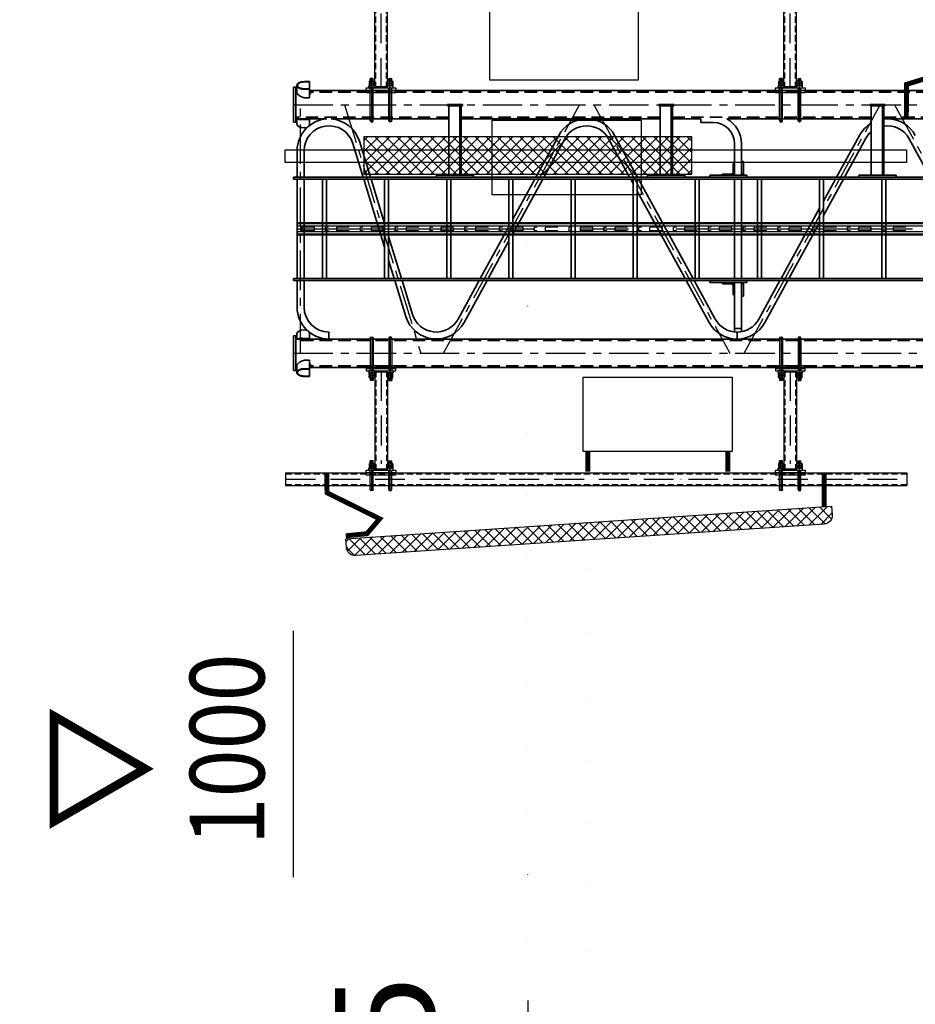
# Model space of a CAD drawing. Units: millimetres. Extents: x -298713 to 479540, y -253959 to 396792.
# Drawn here: x 382186 to 385790, y -240342 to -236380 of the extents above; entities that cross this region are included whole.
import ezdxf
from ezdxf.enums import TextEntityAlignment as Align

# ---------------------------------------------------------------- set-up
doc = ezdxf.new("R2010")
doc.units = ezdxf.units.MM
for name, pattern in [('ACAD_ISO10W100', [18, 12, -3, 0, -3]), ('CENTER', [50.8, 31.75, -6.35, 6.35, -6.35]), ('DOT', [6.35, 0, -6.35]), ('HIDDEN', [0.375, 0.25, -0.125])]:
    doc.linetypes.add(name, pattern=pattern)
for name, color, linetype in [('ANTENE', 7, 'Continuous'), ('CRTKANA', 3, 'HIDDEN'), ('KOTE', 4, 'Continuous'), ('LJESTVE', 4, 'Continuous'), ('OBUJMICA', 7, 'Continuous'), ('OSI', 4, 'CENTER'), ('Profili', 5, 'Continuous'), ('SRAFURA', 9, 'Continuous'), ('SREDINA', 4, 'CENTER'), ('TANKA', 4, 'Continuous')]:
    doc.layers.add(name, color=color, linetype=linetype)
doc.styles.add('Arial', font='ARIAL.TTF')
doc.styles.add('STANDARD1', font='simplex.shx', dxfattribs={"width": 0.85})
doc.dimstyles.new('10', dxfattribs={"dimscale": 10, "dimtxt": 2.5, "dimasz": 2, "dimexe": 1.25, "dimexo": 1, "dimgap": 1, "dimtad": 1, "dimzin": 12, "dimdsep": 46, "dimtxsty": 'STANDARD1', "dimcen": 2.5, "dimclrt": 3, "dimadec": 0, "dimazin": 0, "dimtfac": 1, "dimtmove": 0, "dimatfit": 3, "dimfxl": 0, "dimtvp": 1, "dimtolj": 1, "dimtzin": 0, "dimarcsym": 0})

# ---------------------------------------------------------------- blocks, each defined once
blk = doc.blocks.new('Block1')
at = {"color": 7, "lineweight": 35}
for p, q in [((54102.6, 557.2), (59935, 557.2)), ((59935, 593.7), (59955, 593.7)), ((59935, 563.7), (59935, 592.2)), ((59935, 592.2), (59955, 592.2)), ((59955, 563.7), (59935, 563.7)), ((59955, 562.2), (59935, 562.2)), ((59935, 527.6), (59935, 562.2)), ((59986.5, 577.9), (59986.5, 550.1)), ((59990, 570), (59990, 430)), ((60000, 570), (60000, 430)), ((59955, 527.6), (59935, 527.6)), ((54102.6, 442.9), (59990, 442.9)), ((58215, 414.9), (58215, 442.9)), ((58215, 414.9), (58215, 442.9)), ((59857, 442.9), (59857, 414.9)), ((59955, 442.4), (59935, 442.4)), ((59935, 440.9), (59955, 440.9)), ((59935, 440.9), (59935, 416.3)), ((59986.5, 422.1), (59986.5, 442.9)), ((58197, 413.2), (58197, 271)), ((58197, 271), (58197, 400.9)), ((58225, 216), (58225, 400.9)), ((58102.7, 376.3), (58010.5, 208)), ((58127.3, 362.9), (58042.5, 208)), ((58387.5, 208), (58302.7, 362.9)), ((58419.5, 208), (58327.3, 376.3)), ((59312.7, 376.3), (59220.5, 208)), ((59337.3, 362.9), (59252.5, 208)), ((59562.4, 208), (59520.6, 344.2)), ((59591.7, 208), (59547.4, 352.4)), ((59957, 208), (59957, 315.1)), ((59957, 314.9), (59957, 208)), ((59985, 314.9), (59985, 208)), ((58189, 221), (58189, 271)), ((58197, 271), (58197, 221)), ((58225, 266), (58225, 221)), ((58230, 262.5), (58230, 228)), ((54000, 208), (60000, 208)), ((54000, 200), (60000, 200)), ((57617, 200), (57617, -200)), ((57633, 200), (57633, -200)), ((57867, 200), (57867, -200)), ((58006.2, 200), (57883, -24.9)), ((58038.1, 200), (57883, -83.2)), ((57883, 200), (57883, -200)), ((58117, 200), (58117, -200)), ((58133, 200), (58133, -200)), ((58175, 216), (58325, 216)), ((58175, 208), (58325, 208)), ((58197, -200), (58197, 200)), ((58197, 200), (58197, 49.6)), ((58275, 216), (58225, 216)), ((58225, -200), (58225, 200)), ((58237, 221), (58271.5, 221)), ((58367, 200), (58367, -200)), ((58383, 200), (58383, -200)), ((58611, -200), (58391.9, 200)), ((58617, -152.7), (58423.8, 200)), ((58617, 200), (58617, -200)), ((58633, 200), (58633, -200)), ((58867, 200), (58867, -200)), ((58883, 200), (58883, -200)), ((59117, 200), (59117, -200)), ((59216.2, 200), (59133, 48.2)), ((59248.1, 200), (59133, -10.1)), ((59133, 200), (59133, -200)), ((59367, 200), (59367, -200)), ((59383, 200), (59383, -200)), ((59617, 30.3), (59564.9, 200)), ((59617, 125.7), (59594.2, 200)), ((59617, 200), (59617, -200)), ((59633, 200), (59633, -200)), ((59867, 200), (59867, -200)), ((59883, 200), (59883, -200)), ((59957, 200), (59957, -200)), ((59957, 92.6), (59957, 200)), ((59985, 200), (59985, -200)), ((59717, -200), (59633, 73.6)), ((59117, 19), (58997.1, -200)), ((59117, -39.3), (59029, -200)), ((59687.7, -200), (59633, -21.8)), ((57867, -54.1), (57787.1, -200)), ((58197, -78.6), (58197, -200)), ((57867, -112.4), (57819, -200)), ((59957, -200), (59957, -92.4)), ((58642.9, -200), (58633, -181.9)), ((54000, -200), (60000, -200)), ((54000, -208), (60000, -208)), ((57522.3, -363.2), (57437.3, -208)), ((57575, -208), (57725, -208)), ((57575, -216), (57725, -216)), ((57625, -216), (57625, -496)), ((57630, -216), (57630, -496)), ((57671.5, -216), (57637, -216)), ((57675, -216), (57675, -496)), ((57782.7, -208), (57697.7, -363.2)), ((57814.6, -208), (57722.3, -376.6)), ((58175, -208), (58325, -208)), ((58175, -216), (58325, -216)), ((58189, -271), (58189, -221)), ((58197, -221), (58197, -271)), ((58225, -342.9), (58225, -216)), ((58275, -216), (58225, -216)), ((58225, -266), (58225, -221)), ((58230, -262.5), (58230, -228)), ((58237, -221), (58271.5, -221)), ((58425, -208), (58575, -208)), ((58425, -216), (58575, -216)), ((58475, -216), (58475, -496)), ((58480, -216), (58480, -496)), ((58521.5, -216), (58487, -216)), ((58525, -216), (58525, -496)), ((58707.7, -376.6), (58615.4, -208)), ((58732.3, -363.2), (58647.3, -208)), ((58992.7, -208), (58907.7, -363.2)), ((59024.6, -208), (58932.3, -376.6)), ((59275, -208), (59425, -208)), ((59275, -216), (59425, -216)), ((59325, -216), (59325, -496)), ((59330, -216), (59330, -496)), ((59371.5, -216), (59337, -216)), ((59375, -216), (59375, -496)), ((59734.6, -352.7), (59690.2, -208)), ((59761.4, -344.5), (59719.5, -208)), ((59957, -208), (59957, -315.1)), ((59957, -315.4), (59957, -208)), ((59985, -208), (59985, -315.1)), ((58197, -342.9), (58197, -271)), ((58361, -428.9), (58311, -428.9)), ((59935, -440.9), (59935, -416.6)), ((59986.5, -422.1), (59986.5, -442.9)), ((59990, -430), (59990, -535)), ((60000, -430), (60000, -535)), ((56825, -442.9), (57625, -442.9)), ((57675, -442.9), (58256.3, -442.9)), ((58361, -442.9), (58475, -442.9)), ((58525, -442.9), (59325, -442.9)), ((59375, -442.9), (59848.2, -442.9)), ((59865.8, -442.9), (59990, -442.9)), ((59955, -440.9), (59935, -440.9)), ((59955, -442.4), (59935, -442.4)), ((59990, -557.2), (59990, -450.5)), ((57680, -496), (57620, -496)), ((57680, -501), (57620, -501)), ((58530, -496), (58470, -496)), ((58530, -501), (58470, -501)), ((59380, -496), (59320, -496)), ((59380, -501), (59320, -501)), ((59935, -527.6), (59955, -527.6)), ((59935, -527.6), (59935, -562.2)), ((59986.5, -577.9), (59986.5, -550.1)), ((59990, -535), (59990, -570)), ((60000, -535), (60000, -570)), ((54220, -557.2), (59935, -557.2)), ((59935, -562.2), (59955, -562.2)), ((59935, -563.7), (59955, -563.7)), ((59935, -563.7), (59935, -592.2)), ((59955, -592.2), (59935, -592.2)), ((59955, -593.7), (59935, -593.7))]:
    blk.add_line(p, q, dxfattribs=at)
at = {"color": 7, "lineweight": 35, "ltscale": 0.0375}
for p, q in [((59935, 592.2), (59935, 593.7)), ((59935, 563.7), (59935, 562.2)), ((59935, 442.4), (59935, 440.9)), ((59955, 440.9), (59955, 442.4)), ((58225, 266), (58226.5, 266)), ((58275, 217.5), (58275, 216)), ((57626.5, -216), (57625, -216)), ((58275, -217.5), (58275, -216)), ((58476.5, -216), (58475, -216)), ((59326.5, -216), (59325, -216)), ((58225, -266), (58226.5, -266)), ((59935, -442.4), (59935, -440.9)), ((59955, -440.9), (59955, -442.4)), ((59935, -563.7), (59935, -562.2)), ((59935, -592.2), (59935, -593.7))]:
    blk.add_line(p, q, dxfattribs=at)
at = {"color": 7, "lineweight": 35, "ltscale": 0.0875}
for p, q in [((59986.5, 557.2), (59990, 557.2)), ((57626.5, -216), (57630, -216)), ((57671.5, -216), (57675, -216)), ((58476.5, -216), (58480, -216)), ((58521.5, -216), (58525, -216)), ((59326.5, -216), (59330, -216)), ((59371.5, -216), (59375, -216)), ((59986.5, -557.2), (59990, -557.2))]:
    blk.add_line(p, q, dxfattribs=at)
at = {"color": 7, "lineweight": 35, "ltscale": 0.25}
for p, q in [((60000, 570), (59990, 570)), ((60000, 430), (59990, 430)), ((60000, -430), (59990, -430)), ((60000, -570), (59990, -570))]:
    blk.add_line(p, q, dxfattribs=at)
at = {"color": 7, "lineweight": 35, "ltscale": 0.010032}
for p, q in [((59935, 442.9), (59935, 442.4)), ((59935, -442.9), (59935, -442.4))]:
    blk.add_line(p, q, dxfattribs=at)
at = {"color": 7, "lineweight": 35, "ltscale": 0.35}
for p, q in [((58211, 400.9), (58197, 400.9)), ((58225, 400.9), (58211, 400.9)), ((58361, -428.9), (58361, -442.9))]:
    blk.add_line(p, q, dxfattribs=at)
at = {"color": 7, "lineweight": 35, "ltscale": 0.337468}
blk.add_line((58225, 414.3), (58225, 400.9), dxfattribs=at)
at = {"color": 7, "lineweight": 35, "ltscale": 0.21123}
blk.add_line((59946.6, 406.3), (59955, 406.3), dxfattribs=at)
at = {"color": 7, "lineweight": 35, "ltscale": 0.2}
for p, q in [((58189, 271), (58197, 271)), ((57617, 200), (57625, 200)), ((57625, 200), (57633, 200)), ((57867, 200), (57875, 200)), ((57875, 200), (57883, 200)), ((58117, 200), (58125, 200)), ((58125, 200), (58133, 200)), ((58175, 216), (58175, 208)), ((58197, 221), (58189, 221)), ((58325, 216), (58325, 208)), ((58367, 200), (58375, 200)), ((58375, 200), (58383, 200)), ((58617, 200), (58625, 200)), ((58625, 200), (58633, 200)), ((58867, 200), (58875, 200)), ((58875, 200), (58883, 200)), ((59117, 200), (59125, 200)), ((59125, 200), (59133, 200)), ((59367, 200), (59375, 200)), ((59375, 200), (59383, 200)), ((59867, 200), (59875, 200)), ((59875, 200), (59883, 200)), ((60000, 208), (60000, 200)), ((57575, -208), (57575, -216)), ((57725, -208), (57725, -216)), ((58175, -208), (58175, -216)), ((58189, -221), (58197, -221)), ((58325, -208), (58325, -216)), ((58425, -208), (58425, -216)), ((58575, -208), (58575, -216)), ((59275, -208), (59275, -216)), ((59425, -208), (59425, -216)), ((60000, -200), (60000, -208)), ((58197, -271), (58189, -271))]:
    blk.add_line(p, q, dxfattribs=at)
at = {"color": 7, "lineweight": 35, "ltscale": 0.124997}
blk.add_line((58197, 216), (58197, 221), dxfattribs=at)
at = {"color": 7, "lineweight": 35, "ltscale": 0.124998}
blk.add_line((58197, 221), (58197, 216), dxfattribs=at)
at = {"color": 7, "lineweight": 35, "ltscale": 0.125}
for p, q in [((58225, 216), (58225, 221)), ((58225, -216), (58225, -221)), ((57620, -501), (57620, -496)), ((57680, -501), (57680, -496)), ((58470, -501), (58470, -496)), ((58530, -501), (58530, -496)), ((59320, -501), (59320, -496)), ((59380, -501), (59380, -496))]:
    blk.add_line(p, q, dxfattribs=at)
at = {"color": 7, "lineweight": 35, "ltscale": 0.3}
for p, q in [((58225, 221), (58237, 221)), ((58225, -221), (58237, -221))]:
    blk.add_line(p, q, dxfattribs=at)
at = {"color": 7, "lineweight": 35, "ltscale": 0.175}
for p, q in [((57630, -216), (57637, -216)), ((58480, -216), (58487, -216)), ((59330, -216), (59337, -216))]:
    blk.add_line(p, q, dxfattribs=at)
at = {"color": 7, "lineweight": 35, "ltscale": 0.125003}
blk.add_line((58197, -221), (58197, -216), dxfattribs=at)
at = {"color": 7, "lineweight": 35, "ltscale": 0.125002}
blk.add_line((58197, -216), (58197, -221), dxfattribs=at)
at = {"color": 7, "lineweight": 35, "ltscale": 0.203613}
blk.add_line((59955, -406.3), (59946.9, -406.3), dxfattribs=at)
at = {"color": 7, "lineweight": 35, "ltscale": 0.191416}
blk.add_line((59990, -450.5), (59990, -442.9), dxfattribs=at)
at = {"color": 7, "lineweight": 35}
for points in [[(59930, 549.5), (59930, 550.1), (59930.1, 550.7), (59930.3, 551.3), (59930.5, 551.9), (59930.8, 552.4), (59931.2, 552.9), (59931.6, 553.3), (59932.4, 553.9), (59933.3, 554.5), (59934.3, 555), (59935, 555.3)], [(59955, 593.7), (59958, 593.6), (59961.1, 593.4), (59964, 593), (59966.9, 592.5), (59969, 592.1), (59971, 591.5), (59972.9, 590.9), (59974.7, 590.2), (59976.5, 589.5), (59978.1, 588.7), (59979.6, 587.8), (59980.9, 586.9), (59982.2, 585.9), (59983.2, 584.9), (59984.2, 583.9), (59985, 582.8), (59985.4, 582.1), (59985.8, 581.3), (59986.1, 580.6), (59986.3, 579.8), (59986.4, 579.1), (59986.5, 578.3), (59986.5, 577.9)], [(59955, 592.2), (59957.8, 592.1), (59960.5, 591.9), (59963.1, 591.6), (59965.7, 591.1), (59968.2, 590.6), (59970.6, 589.9), (59972.3, 589.3), (59973.9, 588.6), (59975.4, 587.9), (59976.8, 587.1), (59978.1, 586.3), (59979.2, 585.5), (59980.2, 584.6), (59981.1, 583.6), (59981.9, 582.7), (59982.5, 581.7), (59983, 580.7), (59983.3, 579.7), (59983.5, 578.6), (59983.5, 577.9)], [(59986.5, 577.9), (59986.5, 577.2), (59986.4, 576.4), (59986.2, 575.7), (59985.9, 574.9), (59985.6, 574.2), (59985.2, 573.4), (59984.5, 572.4), (59983.6, 571.3), (59982.5, 570.3), (59981.3, 569.3), (59980, 568.4), (59978.6, 567.5), (59977, 566.7), (59975.3, 565.9), (59973.5, 565.2), (59971.6, 564.6), (59969.6, 564), (59967.6, 563.5), (59965.5, 563.1), (59962.5, 562.6), (59959.6, 562.4), (59956.5, 562.2), (59955, 562.2)], [(59983.5, 577.9), (59983.4, 576.9), (59983.2, 575.9), (59982.8, 574.9), (59982.3, 573.9), (59981.6, 572.9), (59980.8, 571.9), (59979.9, 571), (59978.8, 570.1), (59977.6, 569.3), (59976.3, 568.5), (59974.9, 567.7), (59973.4, 567.1), (59971.8, 566.4), (59970, 565.8), (59967.6, 565.2), (59965.1, 564.6), (59962.5, 564.2), (59959.8, 563.9), (59957.1, 563.7), (59955, 563.7)], [(59935, 540.3), (59933.9, 541.4), (59932.9, 542.5), (59932.1, 543.7), (59931.4, 544.8), (59930.8, 546), (59930.4, 547.1), (59930.1, 548.1), (59930, 549.2), (59930, 549.5)], [(59930.6, 546.5), (59930.9, 547), (59931.3, 547.5), (59931.8, 547.9), (59932.3, 548.3), (59933.2, 548.9), (59934.2, 549.3), (59935, 549.6)], [(59930, -549.5), (59930, -548.8), (59930.2, -547.8), (59930.5, -546.7), (59931, -545.6), (59931.6, -544.5), (59932.4, -543.3), (59933.3, -542.2), (59934.3, -541), (59935, -540.3)], [(59935, -555.3), (59933.9, -554.8), (59932.9, -554.3), (59932.1, -553.7), (59931.4, -553.1), (59931, -552.6), (59930.7, -552.1), (59930.4, -551.6), (59930.2, -551), (59930.1, -550.4), (59930, -549.8), (59930, -549.5)], [(59935, -549.6), (59933.9, -549.2), (59932.9, -548.7), (59932.3, -548.3), (59931.8, -547.9), (59931.3, -547.5), (59930.9, -547), (59930.6, -546.5)], [(59955, -562.2), (59958, -562.3), (59961.1, -562.5), (59964, -562.8), (59966.9, -563.4), (59969, -563.8), (59971, -564.4), (59972.9, -565), (59974.7, -565.7), (59976.5, -566.4), (59978.1, -567.2), (59979.6, -568.1), (59980.9, -569), (59982.2, -570), (59983.2, -571), (59984.2, -572), (59985, -573.1), (59985.4, -573.8), (59985.8, -574.5), (59986.1, -575.3), (59986.3, -576), (59986.4, -576.8), (59986.5, -577.6), (59986.5, -577.9)], [(59955, -563.7), (59957.8, -563.8), (59960.5, -564), (59963.1, -564.3), (59965.7, -564.7), (59968.2, -565.3), (59970.6, -566), (59972.3, -566.6), (59973.9, -567.3), (59975.4, -568), (59976.8, -568.8), (59978.1, -569.6), (59979.2, -570.4), (59980.2, -571.3), (59981.1, -572.3), (59981.9, -573.2), (59982.5, -574.2), (59983, -575.2), (59983.3, -576.2), (59983.5, -577.3), (59983.5, -577.9)], [(59983.5, -577.9), (59983.4, -579), (59983.2, -580), (59982.8, -581), (59982.3, -582), (59981.6, -583), (59980.8, -583.9), (59979.9, -584.9), (59978.8, -585.8), (59977.6, -586.6), (59976.3, -587.4), (59974.9, -588.1), (59973.4, -588.8), (59971.8, -589.5), (59970, -590), (59967.6, -590.7), (59965.1, -591.3), (59962.5, -591.7), (59959.8, -592), (59957.1, -592.2), (59955, -592.2)]]:
    blk.add_lwpolyline(points, dxfattribs=at)
for centre, radius, start, end in [((58215, 314.9), 128, 90, 151.291), ((58239.2, 421.3), 42, 149.1681, 150.0941), ((58215, 314.9), 128, 28.709, 90), ((58277.6, 381.1), 70.4, 118.6583, 122.528), ((59425, 314.9), 128, 17.0731, 151.291), ((59857, 314.9), 128, 0, 90), ((58215, 314.9), 100, 90, 151.291), ((58215, 314.9), 100, 28.709, 90), ((59425, 314.9), 100, 17.0731, 151.291), ((59857, 314.9), 100, 0, 90), ((58226.5, 262.5), 3.5, 0, 90), ((58237, 228), 7, 180, 270), ((58271.5, 217.5), 3.5, 0, 90), ((58237, -228), 7, 90, 180), ((58271.5, -217.5), 3.5, 270, 0), ((58226.5, -262.5), 3.5, 270, 0), ((59857, -315.1), 100, 197.0731, 0), ((59857, -315.1), 128, 273.9235, 0), ((58311, -342.9), 114, 180, 241.3056), ((58311, -342.9), 86, 180, 270), ((59857, -315.1), 128, 197.0731, 266.0765), ((57610, -315.1), 128, 208.709, 266.0765), ((57610, -315.1), 100, 208.709, 278.627), ((57610, -315.1), 100, 310.5417, 331.291), ((57610, -315.1), 128, 300.5183, 331.291), ((58820, -315.1), 128, 208.709, 266.0765), ((58820, -315.1), 100, 208.709, 331.291), ((58820, -315.1), 128, 273.9235, 331.291), ((57610, -315.1), 128, 273.9235, 276.7299)]:
    blk.add_arc(centre, radius, start, end, dxfattribs=at)
for centre, major_axis, ratio, start_param, end_param in [((59955, 543.3), (31.2, 8.8), 0.471111, 4.57974, 6.150498), ((59955, 456.7), (28.2, -8.8), 0.465275, 4.85639, 5.804943), ((59955, 456.7), (31.2, -8.8), 0.47111, 4.844931, 5.885573), ((59955, 422.1), (31.5, 0), 0.5, 4.712389, 6.283185), ((59955, -422.1), (31.5, 0), 0.5, 0, 1.570796), ((59955, -456.7), (31.2, 8.8), 0.471109, 0.397585, 1.438173), ((59955, -456.7), (28.2, 8.8), 0.465281, 0.478227, 1.426734), ((59955, -543.3), (31.2, -8.8), 0.471114, 0.132602, 1.703417), ((59955, -577.9), (31.5, 0), 0.5, 4.712389, 6.283185)]:
    blk.add_ellipse(centre, major_axis=major_axis, ratio=ratio, start_param=start_param, end_param=end_param, dxfattribs=at)
at = {"layer": 'CRTKANA', "color": 9, "lineweight": 35, "ltscale": 200}
for p, q in [((54144.6, 550.9), (59930.2, 550.9)), ((54144.6, 449.2), (59990, 449.2)), ((56825, -449.2), (57625, -449.2)), ((57675, -449.2), (58475, -449.2)), ((58525, -449.2), (59325, -449.2)), ((59375, -449.2), (59990, -449.2)), ((54144.6, -550.9), (59930.2, -550.9))]:
    blk.add_line(p, q, dxfattribs=at)
at = {"layer": 'OSI', "ltscale": 5}
for p, q in [((60000, 500), (48000, 500)), ((57581.3, -500), (57033.6, 500)), ((58186.4, 500), (57638.7, -500)), ((58791.3, -500), (58243.6, 500)), ((59396.4, 500), (58848.7, -500)), ((59794.5, -500), (59487.4, 500)), ((59971, 500), (59971, -500)), ((60000, -500), (48000, -500))]:
    blk.add_line(p, q, dxfattribs=at)
blk = doc.blocks.new('A$C474831EC')
at = {"layer": 'LJESTVE'}
for p, q in [((47978.9, 50), (0, 50)), ((47978.9, 46), (0, 46)), ((47978.9, 36.5), (0, 36.5)), ((47978.9, 13.5), (0, 13.5)), ((47978.9, 4), (0, 4)), ((47978.9, 0), (0, 0)), ((26, 32), (14.5, 32)), ((14.5, 18), (14.5, 32)), ((26, 18), (14.5, 18)), ((69.5, 32), (19.5, 32)), ((19.5, 18), (19.5, 32)), ((69.5, 18), (19.5, 18)), ((69.5, 18), (69.5, 32)), ((114.5, 18), (114.5, 32)), ((126, 32), (114.5, 32)), ((126, 18), (114.5, 18)), ((209.5, 32), (159.5, 32)), ((159.5, 18), (159.5, 32)), ((209.5, 18), (159.5, 18)), ((266, 32), (254.5, 32)), ((254.5, 18), (254.5, 32)), ((266, 18), (254.5, 18)), ((349.5, 32), (299.5, 32)), ((299.5, 18), (299.5, 32)), ((349.5, 18), (299.5, 18)), ((349.5, 18), (349.5, 32)), ((394.5, 18), (394.5, 32)), ((406, 32), (394.5, 32)), ((406, 18), (394.5, 18)), ((489.5, 32), (439.5, 32)), ((439.5, 18), (439.5, 32)), ((489.5, 18), (439.5, 18)), ((546, 32), (534.5, 32)), ((534.5, 18), (534.5, 32)), ((546, 18), (534.5, 18)), ((629.5, 32), (579.5, 32)), ((579.5, 18), (579.5, 32)), ((629.5, 18), (579.5, 18)), ((629.5, 18), (629.5, 32)), ((674.5, 18), (674.5, 32)), ((686, 32), (674.5, 32)), ((686, 18), (674.5, 18)), ((769.5, 32), (719.5, 32)), ((719.5, 18), (719.5, 32)), ((769.5, 18), (719.5, 18)), ((826, 32), (814.5, 32)), ((814.5, 18), (814.5, 32)), ((826, 18), (814.5, 18)), ((909.5, 32), (859.5, 32)), ((859.5, 18), (859.5, 32)), ((909.5, 18), (859.5, 18)), ((909.5, 18), (909.5, 32)), ((954.5, 18), (954.5, 32)), ((966, 32), (954.5, 32)), ((966, 18), (954.5, 18)), ((1049.5, 32), (999.5, 32)), ((999.5, 18), (999.5, 32)), ((1049.5, 18), (999.5, 18)), ((1106, 32), (1094.5, 32)), ((1094.5, 18), (1094.5, 32)), ((1106, 18), (1094.5, 18)), ((1189.5, 32), (1139.5, 32)), ((1139.5, 18), (1139.5, 32)), ((1189.5, 18), (1139.5, 18)), ((1189.5, 18), (1189.5, 32)), ((1234.5, 18), (1234.5, 32)), ((1246, 32), (1234.5, 32)), ((1246, 18), (1234.5, 18)), ((1329.5, 32), (1279.5, 32)), ((1279.5, 18), (1279.5, 32)), ((1329.5, 18), (1279.5, 18)), ((1386, 32), (1374.5, 32)), ((1374.5, 18), (1374.5, 32)), ((1386, 18), (1374.5, 18)), ((1469.5, 32), (1419.5, 32)), ((1419.5, 18), (1419.5, 32)), ((1469.5, 18), (1419.5, 18)), ((1469.5, 18), (1469.5, 32)), ((1514.5, 18), (1514.5, 32)), ((1526, 32), (1514.5, 32)), ((1526, 18), (1514.5, 18)), ((1609.5, 32), (1559.5, 32)), ((1559.5, 18), (1559.5, 32)), ((1609.5, 18), (1559.5, 18)), ((1666, 32), (1654.5, 32)), ((1654.5, 18), (1654.5, 32)), ((1666, 18), (1654.5, 18)), ((1749.5, 32), (1699.5, 32)), ((1699.5, 18), (1699.5, 32)), ((1749.5, 18), (1699.5, 18)), ((1749.5, 18), (1749.5, 32)), ((1794.5, 18), (1794.5, 32)), ((1806, 32), (1794.5, 32)), ((1806, 18), (1794.5, 18)), ((1889.5, 32), (1839.5, 32)), ((1839.5, 18), (1839.5, 32)), ((1889.5, 18), (1839.5, 18)), ((1946, 32), (1934.5, 32)), ((1934.5, 18), (1934.5, 32)), ((1946, 18), (1934.5, 18)), ((2029.5, 32), (1979.5, 32)), ((1979.5, 18), (1979.5, 32)), ((2029.5, 18), (1979.5, 18)), ((2029.5, 18), (2029.5, 32)), ((2074.5, 18), (2074.5, 32)), ((2086, 32), (2074.5, 32)), ((2086, 18), (2074.5, 18)), ((2169.5, 32), (2119.5, 32)), ((2119.5, 18), (2119.5, 32)), ((2169.5, 18), (2119.5, 18)), ((2226, 32), (2214.5, 32)), ((2214.5, 18), (2214.5, 32)), ((2226, 18), (2214.5, 18)), ((2309.5, 32), (2259.5, 32)), ((2259.5, 18), (2259.5, 32)), ((2309.5, 18), (2259.5, 18)), ((2309.5, 18), (2309.5, 32)), ((2354.5, 18), (2354.5, 32)), ((2366, 32), (2354.5, 32)), ((2366, 18), (2354.5, 18)), ((2449.5, 32), (2399.5, 32)), ((2399.5, 18), (2399.5, 32)), ((2449.5, 18), (2399.5, 18))]:
    blk.add_line(p, q, dxfattribs=at)
blk = doc.blocks.new('maticaM12bok')
at = {"layer": 'TANKA'}
for p, q in [((235344.4, -63038.5), (235344.4, -63031.7)), ((235349.9, -63030.1), (235347.2, -63030.1)), ((235360.9, -63030.1), (235349.9, -63030.1)), ((235349.9, -63031.7), (235349.9, -63038.5)), ((235360.9, -63030.1), (235363.6, -63030.1)), ((235360.9, -63031.7), (235360.9, -63038.5)), ((235366.4, -63031.7), (235366.4, -63038.5)), ((235363.6, -63040.1), (235347.2, -63040.1)), ((235349.9, -63040.1), (235347.2, -63040.1)), ((235360.9, -63040.1), (235349.9, -63040.1)), ((235360.9, -63040.1), (235363.6, -63040.1))]:
    blk.add_line(p, q, dxfattribs=at)
for centre, radius, start, end in [((235347.2, -63033.2), 3.17, 30, 150), ((235355.4, -63040.4), 10.3, 57.7958, 122.2042), ((235363.6, -63033.2), 3.17, 30, 150), ((235347.2, -63036.9), 3.17, 210, 330), ((235355.4, -63029.8), 10.3, 237.7958, 302.2042), ((235363.6, -63036.9), 3.17, 210, 330)]:
    blk.add_arc(centre, radius, start, end, dxfattribs=at)
blk = doc.blocks.new('obujmica 2 duz')
at = {"layer": 'SRAFURA'}
h = blk.add_hatch(dxfattribs=at)
h.set_pattern_fill('ANSI31', color=256, scale=12, angle=420, style=0)
h.set_pattern_definition([(105, (377677.9824, -263813.9006), (-1.448888739, -0.388228568), [])])
h.paths.add_polyline_path([(237996.9, -64534.4), (237996.9, -64540.4), (238006.9, -64540.4), (238006.9, -64539.9), (238006.9, -64534.4)])
h.paths.add_polyline_path([(237996.9, -64528.4), (237996.9, -64534.4), (238006.9, -64534.4), (238006.9, -64528.9), (238006.9, -64528.4)])
h.paths.add_polyline_path([(238044.9, -64534.4), (238046.9, -64534.4), (238046.9, -64528.4), (238044.9, -64528.4)])
h.paths.add_polyline_path([(238044.9, -64534.4), (238044.9, -64538.5), (238046.9, -64536.1), (238046.9, -64534.4)])
h.paths.add_polyline_path([(238044.9, -64538.5), (238044.9, -64540.4), (238046.9, -64540.4), (238046.9, -64536.1)])
at = {"layer": 'OBUJMICA'}
for p, q in [((237996.9, -64540.4), (237996.9, -64528.4)), ((238006.9, -64528.4), (237996.9, -64528.4)), ((238006.9, -64540.4), (237996.9, -64540.4))]:
    blk.add_line(p, q, dxfattribs=at)
at = {"layer": 'OSI', "ltscale": 30}
blk.add_line((238118, -64534.4), (237996.9, -64534.4), dxfattribs=at)
at = {"layer": 'TANKA'}
for p, q in [((238112, -64528.4), (238034.9, -64528.4)), ((238112, -64540.4), (238034.9, -64540.4))]:
    blk.add_line(p, q, dxfattribs=at)
at = {"layer": 'TANKA', "color": 4}
blk.add_line((238046.9, -64540.4), (238046.9, -64528.4), dxfattribs=at)
at = {"layer": 'TANKA'}
blk.add_lwpolyline([(238034.9, -64546.4), (238034.9, -64522.4), (238026.9, -64522.4), (238026.9, -64546.4)], close=True, dxfattribs=at)
blk.add_arc((238112, -64534.4), 6, 270, 90, dxfattribs=at)
at = {"layer": 'TANKA', "color": 4, "rotation": 89.99999999833247}
for p in [(174976.8, -299889.8), (174986.8, -299889.8)]:
    blk.add_blockref('maticaM12bok', p, dxfattribs=at)
blk = doc.blocks.new('obujmica 1 duz')
at = {"layer": 'SRAFURA'}
h = blk.add_hatch(dxfattribs=at)
h.set_pattern_fill('ANSI31', color=256, scale=12, angle=420, style=0)
h.set_pattern_definition([(75, (97991.7292, -263813.9006), (1.448888739, -0.388228568), [])])
h.paths.add_polyline_path([(237672.9, -64534.4), (237672.9, -64540.4), (237662.9, -64540.4), (237662.9, -64539.9), (237662.9, -64534.4)])
h.paths.add_polyline_path([(237672.9, -64528.4), (237672.9, -64534.4), (237662.9, -64534.4), (237662.9, -64528.9), (237662.9, -64528.4)])
h.paths.add_polyline_path([(237624.9, -64534.4), (237622.9, -64534.4), (237622.9, -64528.4), (237624.9, -64528.4)])
h.paths.add_polyline_path([(237624.9, -64534.4), (237624.9, -64538.5), (237622.9, -64536.1), (237622.9, -64534.4)])
h.paths.add_polyline_path([(237624.9, -64538.5), (237624.9, -64540.4), (237622.9, -64540.4), (237622.9, -64536.1)])
at = {"layer": 'OBUJMICA'}
for p, q in [((237662.9, -64528.4), (237672.9, -64528.4)), ((237672.9, -64540.4), (237672.9, -64528.4)), ((237662.9, -64540.4), (237672.9, -64540.4))]:
    blk.add_line(p, q, dxfattribs=at)
at = {"layer": 'OSI', "ltscale": 30}
blk.add_line((237497.7, -64534.4), (237672.9, -64534.4), dxfattribs=at)
at = {"layer": 'TANKA'}
for p, q in [((237503.7, -64528.4), (237634.9, -64528.4)), ((237503.7, -64540.4), (237634.9, -64540.4))]:
    blk.add_line(p, q, dxfattribs=at)
at = {"layer": 'TANKA', "color": 4}
blk.add_line((237622.9, -64540.4), (237622.9, -64528.4), dxfattribs=at)
at = {"layer": 'TANKA'}
blk.add_lwpolyline([(237634.9, -64546.4), (237634.9, -64522.4), (237642.9, -64522.4), (237642.9, -64546.4)], close=True, dxfattribs=at)
blk.add_arc((237503.7, -64534.4), 6, 90, 270, dxfattribs=at)
at = {"layer": 'TANKA', "color": 4, "extrusion": (0, 0, -1), "zscale": -1, "rotation": 90}
for p in [(-300682.9, -299889.8), (-300692.9, -299889.8)]:
    blk.add_blockref('maticaM12bok', p, dxfattribs=at)
blk = doc.blocks.new('prihv')
at = {"layer": 'Profili', "color": 4}
for points in [[(292.4, 4), (412.4, 4), (412.4, 14), (292.4, 14)], [(1939.3, 4), (2059.3, 4), (2059.3, 14), (1939.3, 14)], [(292.4, -416), (412.4, -416), (412.4, -426), (292.4, -426)], [(1939.3, -416), (2059.3, -416), (2059.3, -426), (1939.3, -426)]]:
    blk.add_lwpolyline(points, close=True, dxfattribs=at)
at = {"layer": 'Profili'}
for points in [[(292.4, -6), (412.4, -6), (412.4, 4), (292.4, 4)], [(1939.3, -6), (2059.3, -6), (2059.3, 4), (1939.3, 4)], [(292.4, -406), (412.4, -406), (412.4, -416), (292.4, -416)], [(1939.3, -406), (2059.3, -406), (2059.3, -416), (1939.3, -416)]]:
    blk.add_lwpolyline(points, close=True, dxfattribs=at)
at = {"layer": 'SRAFURA'}
for p, q in [((322.3, -6), (382.6, -6)), ((322.3, -6), (322.3, -13)), ((328.3, -6), (328.3, -13)), ((331.3, -6), (331.3, -13)), ((334.3, -6), (334.3, -13)), ((337.3, -6), (337.3, -13)), ((340.3, -6), (340.3, -13)), ((343.3, -6), (343.3, -13)), ((346.3, -6), (346.3, -13)), ((349.3, -6), (349.3, -13)), ((352.3, -6), (352.3, -13)), ((355.3, -6), (355.3, -13)), ((358.3, -6), (358.3, -13)), ((361.3, -6), (361.3, -13)), ((364.3, -6), (364.3, -13)), ((367.3, -6), (367.3, -13)), ((370.3, -6), (370.3, -13)), ((373.3, -6), (373.3, -13)), ((376.3, -6), (376.3, -13)), ((1969.2, -6), (2029.5, -6)), ((1969.2, -6), (1969.2, -13)), ((1975.2, -6), (1975.2, -13)), ((1978.2, -6), (1978.2, -13)), ((1981.2, -6), (1981.2, -13)), ((1984.2, -6), (1984.2, -13)), ((1987.2, -6), (1987.2, -13)), ((1990.2, -6), (1990.2, -13)), ((1993.2, -6), (1993.2, -13)), ((1996.2, -6), (1996.2, -13)), ((1999.2, -6), (1999.2, -13)), ((2002.2, -6), (2002.2, -13)), ((2005.2, -6), (2005.2, -13)), ((2008.2, -6), (2008.2, -13)), ((2011.2, -6), (2011.2, -13)), ((2014.2, -6), (2014.2, -13)), ((2017.2, -6), (2017.2, -13)), ((2020.2, -6), (2020.2, -13)), ((2023.2, -6), (2023.2, -13)), ((322.3, -406), (382.6, -406)), ((328.3, -406), (328.3, -399)), ((331.3, -406), (331.3, -399)), ((334.3, -406), (334.3, -399)), ((337.3, -406), (337.3, -399)), ((340.3, -406), (340.3, -399)), ((343.3, -406), (343.3, -399)), ((346.3, -406), (346.3, -399)), ((349.3, -406), (349.3, -399)), ((352.3, -406), (352.3, -399)), ((355.3, -406), (355.3, -399)), ((358.3, -406), (358.3, -399)), ((361.3, -406), (361.3, -399)), ((364.3, -406), (364.3, -399)), ((367.3, -406), (367.3, -399)), ((370.3, -406), (370.3, -399)), ((373.3, -406), (373.3, -399)), ((376.3, -406), (376.3, -399)), ((1969.2, -406), (2029.5, -406)), ((1975.2, -406), (1975.2, -399)), ((1978.2, -406), (1978.2, -399)), ((1981.2, -406), (1981.2, -399)), ((1984.2, -406), (1984.2, -399)), ((1987.2, -406), (1987.2, -399)), ((1990.2, -406), (1990.2, -399)), ((1993.2, -406), (1993.2, -399)), ((1996.2, -406), (1996.2, -399)), ((1999.2, -406), (1999.2, -399)), ((2002.2, -406), (2002.2, -399)), ((2005.2, -406), (2005.2, -399)), ((2008.2, -406), (2008.2, -399)), ((2011.2, -406), (2011.2, -399)), ((2014.2, -406), (2014.2, -399)), ((2017.2, -406), (2017.2, -399)), ((2020.2, -406), (2020.2, -399)), ((2023.2, -406), (2023.2, -399))]:
    blk.add_line(p, q, dxfattribs=at)
at = {"layer": 'SREDINA', "linetype": 'ACAD_ISO10W100', "ltscale": 10}
for p, q in [((-31.4, 29.5), (2468.6, 29.5)), ((352.4, -406), (352.4, -32.5)), ((1999.3, -406), (1999.3, -32.5))]:
    blk.add_line(p, q, dxfattribs=at)
at = {"layer": 'TANKA'}
for p, q in [((-31.4, 55), (2468.6, 55)), ((-31.4, 4), (-31.4, 55)), ((2468.6, 4), (2468.6, 55)), ((-31.4, 4), (2468.6, 4)), ((326.9, -398), (326.9, -14)), ((377.9, -398), (377.9, -14)), ((1973.8, -398), (1973.8, -14)), ((2024.8, -398), (2024.8, -14))]:
    blk.add_line(p, q, dxfattribs=at)
at = {"layer": 'TANKA', "color": 4, "linetype": 'HIDDEN', "ltscale": 100}
for p, q in [((-31.4, 51), (2468.6, 51)), ((-31.4, 8), (2468.6, 8)), ((330.9, -406), (330.9, -14)), ((373.9, -406), (373.9, -14)), ((1977.8, -406), (1977.8, -14)), ((2020.8, -406), (2020.8, -14))]:
    blk.add_line(p, q, dxfattribs=at)
at = {"layer": 'TANKA', "color": 4}
for p, q in [((322.3, -6), (382.6, -6)), ((1969.2, -6), (2029.5, -6)), ((322.3, -406), (382.6, -406)), ((1969.2, -406), (2029.5, -406))]:
    blk.add_line(p, q, dxfattribs=at)
at = {"layer": 'TANKA', "color": 4, "rotation": 90}
for name, p in [('obujmica 2 duz', (-64219, -238040.9)), ('obujmica 2 duz', (-62572.1, -238040.9)), ('obujmica 1 duz', (-64219, -238040.9)), ('obujmica 1 duz', (-62572.1, -238040.9))]:
    blk.add_blockref(name, p, dxfattribs=at)
at = {"layer": 'TANKA', "color": 4, "xscale": -1, "rotation": 270}
for name, p in [('obujmica 2 duz', (64923.8, -238040.9)), ('obujmica 2 duz', (66570.7, -238040.9)), ('obujmica 1 duz', (64923.8, -238040.9)), ('obujmica 1 duz', (66570.7, -238040.9))]:
    blk.add_blockref(name, p, dxfattribs=at)
blk = doc.blocks.new('_DOTSMALL')
at = {"color": 0, "linetype": 'ByBlock', "const_width": 0.5}
blk.add_lwpolyline([(-0.0625, 0, 1), (0.0625, 0, 1)], format="xyb", close=True, dxfattribs=at)
blk = doc.blocks.new('*D14')
at = {"layer": 'DEFPOINTS', "color": 0}
for p in [(405566.4, -253162.2), (405566.4, -253362.2), (405566.4, -253571.6), (405767.1, -253672.4), (405586.7, -253803.7)]:
    blk.add_point(p, dxfattribs=at)
at = {"layer": 'KOTE', "color": 0, "lineweight": -2}
blk.add_arc((405566.4, -253571.6), 224.6, 285.217, 90, dxfattribs=at)
at = {"layer": 'KOTE', "color": 0}
blk.add_solid([(405626.5, -253794.9), (405624.1, -253781.7), (405585.9, -253795.3)], dxfattribs=at)
at = {"layer": 'KOTE', "color": 0, "lineweight": -2, "xscale": 40, "yscale": 40, "zscale": 40, "rotation": 180.0000000000039}
blk.add_blockref('_DOTSMALL', (405566.4, -253346.9), dxfattribs=at)
blk = doc.blocks.new('*D15')
at = {"layer": 'DEFPOINTS', "color": 0}
for p in [(404140.3, -252223.5), (403972.4, -252381.2), (404140.3, -252478.2), (404361.7, -252517.3)]:
    blk.add_point(p, dxfattribs=at)
at = {"layer": 'LJESTVE', "color": 0, "lineweight": -2}
for p, q in [((404140.3, -252243.5), (404140.3, -252278.4)), ((403955.1, -252371.2), (403924, -252353.3))]:
    blk.add_line(p, q, dxfattribs=at)
blk.add_arc((404140.3, -252478.2), 224.8, 160.2078, 90, dxfattribs=at)
at = {"layer": 'LJESTVE', "color": 0}
blk.add_solid([(403922.8, -252399.3), (403934.9, -252404.9), (403945.7, -252365.8)], dxfattribs=at)
at = {"layer": 'LJESTVE', "color": 0, "lineweight": -2, "xscale": 40, "yscale": 40, "zscale": 40, "rotation": 180.0000000000735}
blk.add_blockref('_DOTSMALL', (404140.3, -252253.4), dxfattribs=at)
blk = doc.blocks.new('*D17')
at = {"layer": 'DEFPOINTS', "color": 0}
for p in [(408028.2, -252771.5), (408028.2, -252971.6), (408028.2, -253180.9), (408228.9, -253281.7), (408048.5, -253413)]:
    blk.add_point(p, dxfattribs=at)
at = {"layer": 'KOTE', "color": 0, "lineweight": -2}
blk.add_arc((408028.2, -253180.9), 224.6, 285.217, 90, dxfattribs=at)
at = {"layer": 'KOTE', "color": 0}
blk.add_solid([(408088.3, -253404.2), (408086, -253391.1), (408047.8, -253404.7)], dxfattribs=at)
at = {"layer": 'KOTE', "color": 0, "lineweight": -2, "xscale": 40, "yscale": 40, "zscale": 40, "rotation": 179.9999999999914}
blk.add_blockref('_DOTSMALL', (408028.2, -252956.3), dxfattribs=at)
blk = doc.blocks.new('*D18')
at = {"layer": 'DEFPOINTS', "color": 0}
for p in [(407085.7, -252591.9), (406917.7, -252749.6), (407085.7, -252846.6), (407008.8, -253057.9)]:
    blk.add_point(p, dxfattribs=at)
at = {"layer": 'LJESTVE', "color": 0, "lineweight": -2}
for p, q in [((407085.7, -252611.9), (407085.7, -252646.8)), ((406900.4, -252739.6), (406869.4, -252721.7))]:
    blk.add_line(p, q, dxfattribs=at)
blk.add_arc((407085.7, -252846.6), 224.8, 160.2078, 90, dxfattribs=at)
at = {"layer": 'LJESTVE', "color": 0}
blk.add_solid([(406868.1, -252767.7), (406880.2, -252773.3), (406891, -252734.2)], dxfattribs=at)
at = {"layer": 'LJESTVE', "color": 0, "lineweight": -2, "xscale": 40, "yscale": 40, "zscale": 40, "rotation": 180.0000000000896}
blk.add_blockref('_DOTSMALL', (407085.7, -252621.8), dxfattribs=at)

msp = doc.modelspace()

# ---------------------------------------------------------------- hatches: boundary and pattern name
at = {"layer": 'ANTENE'}
h = msp.add_hatch(dxfattribs=at)
h.set_pattern_fill('ANSI37', color=9, scale=10, angle=90, style=0)
h.set_pattern_definition([(135, (-2057.024, 1094.912), (-22.4506403, -22.4506403), []), (225, (-2057.024, 1094.912), (22.4506403, -22.4506403), [])])
h.paths.add_polyline_path([(383570.803, -237001.259), (384889.803, -237001.259), (384889.803, -236851.259), (383570.803, -236851.259)])
h = msp.add_hatch(dxfattribs=at)
h.set_pattern_fill('ANSI37', color=9, scale=10, angle=90, style=0)
h.set_pattern_definition([(225, (188.296, -475502.12), (-22.4506403, 22.4506403), []), (135, (188.296, -475502.12), (22.4506403, 22.4506403), [])])
edge = h.paths.add_edge_path()
edge.add_line((383498.315, -238468.721), (385452.931, -238337.74))
edge.add_line((385452.931, -238337.74), (385455.271, -238372.662))
edge.add_arc((385420.35, -238375.002), 35, -86.166306, 3.833694, ccw=False)
edge.add_line((385422.69, -238409.924), (383537.917, -238536.224))
edge.add_arc((383535.577, -238501.302), 35, 183.833694, 273.833694, ccw=False)
edge.add_line((383500.655, -238503.642), (383498.315, -238468.721))

# ---------------------------------------------------------------- linework, layer by layer
at = {"layer": 'ANTENE', "const_width": 20}
for points in [[(385753.369, -236779.439), (385754.292, -236640.51), (385965.476, -236575.84), (385914.17, -236516.021), (385828.661, -236507.476)], [(384471.543, -238118.371), (384471.543, -238199.41)], [(385034.853, -238118.371), (385034.853, -238199.41)], [(385422.288, -238340.11), (385422.255, -238202.052)], [(383421.123, -238203.41), (383422.546, -238283.938), (383634.437, -238388.687), (383583.132, -238448.506), (383497.622, -238457.052)]]:
    msp.add_lwpolyline(points, dxfattribs=at)
at = {"layer": 'ANTENE', "color": 9}
msp.add_lwpolyline([(383570.803, -237001.259), (384889.803, -237001.259), (384889.803, -236851.259), (383570.803, -236851.259)], close=True, dxfattribs=at)
msp.add_lwpolyline([(383498.315, -238468.721), (385452.931, -238337.74), (385455.271, -238372.662, -0.41421356), (385422.69, -238409.924), (383537.917, -238536.224, -0.41421356), (383500.655, -238503.642), (383498.315, -238468.721)], format="xyb", dxfattribs=at)
at = {"layer": 'KOTE', "color": 3, "linetype": 'DOT', "ltscale": 40}
for p, q in [((384230.303, -240327.459), (384230.303, -237051.958)), ((384480.303, -242409.65), (384480.303, -238473.074))]:
    msp.add_line(p, q, dxfattribs=at)
at = {"layer": 'KOTE'}
msp.add_line((383287.327, -239830.626), (383287.327, -238839.652), dxfattribs=at)
at = {"layer": 'KOTE', "ltscale": 100, "const_width": 35}
msp.add_lwpolyline([(382690.61, -239394.449), (382324.157, -239182.877), (382324.157, -239606.02)], close=True, dxfattribs=at)
at = {"layer": 'LJESTVE'}
msp.add_line((384230.303, -240327.459), (384230.303, -241862.324), dxfattribs=at)
for points in [[(384075.63, -236622.148), (384675.63, -236622.148), (384675.63, -236322.148), (384075.63, -236322.148)], [(384086.862, -236784.79), (384686.862, -236784.79), (384686.862, -237084.79), (384086.862, -237084.79)], [(384453.198, -237818.371), (385053.198, -237818.371), (385053.198, -238118.371), (384453.198, -238118.371)]]:
    msp.add_lwpolyline(points, close=True, dxfattribs=at)
at = {"layer": 'OSI', "color": 4, "ltscale": 30}
msp.add_line((383302.327, -237222.26), (434038.02, -237222.26), dxfattribs=at)
at = {"layer": 'TANKA'}
msp.add_lwpolyline([(383253.653, -236904.342), (385753.653, -236904.342), (385753.653, -236955.342), (383253.653, -236955.342)], close=True, dxfattribs=at)

# ---------------------------------------------------------------- block references
at = {"lineweight": 0, "rotation": 180}
msp.add_blockref('Block1', (443287.327, -237222.26), dxfattribs=at)
at = {"layer": 'LJESTVE'}
msp.add_blockref('A$C474831EC', (383302.327, -237247.26), dxfattribs=at)
at = {"layer": 'TANKA'}
msp.add_blockref('prihv', (383287.327, -236248.839), dxfattribs=at)
at = {"layer": 'TANKA', "xscale": -1, "rotation": 180}
msp.add_blockref('prihv', (383287.327, -238199.41), dxfattribs=at)

# ---------------------------------------------------------------- texts
at = {"layer": 'KOTE', "color": 1, "style": 'STANDARD1', "width": 0.85}
msp.add_text('1000', height=300, rotation=90, dxfattribs=at).set_placement((383170.281, -239702.726))
at = {"layer": 'KOTE', "style": 'Arial'}
msp.add_text('+47.05', height=400, rotation=90, dxfattribs=at).set_placement((383853.991, -241062.698), align=Align.CENTER)

# ---------------------------------------------------------------- dimensions: what is measured, and where the dimension line sits
at = {"layer": 'KOTE'}
for base, line1, line2, picture, middle in [((408228.896, -253281.739), ((408028.174, -253180.933), (408048.481, -253413.042)), ((408028.174, -252771.538), (408028.174, -252971.558)), '*D17', (270847.368, 396792.356)), ((405767.078, -253672.356), ((405566.357, -253571.55, 0), (405586.664, -253803.659, 0)), ((405566.357, -253162.155, 0), (405566.357, -253362.175, 0)), '*D14', (271130.23, 394315.844, 0))]:
    dim = msp.add_angular_dim_2l(base=base, line1=line1, line2=line2, text=' ', dimstyle='10', override={"dimscale": 20, "dimexo": 6, "dimtoh": 1, "dimblk2": 'DOTSMALL', "dimsah": 1, "dimse1": 1, "dimse2": 1}, dxfattribs=at)
    dim.commit()
    dim.dimension.update_dxf_attribs({"geometry": picture, "text_midpoint": middle})
at = {"layer": 'LJESTVE'}
for base, center, p1, p2, picture, middle in [((404361.746, -252517.253), (404140.347, -252478.214), (403972.377, -252381.237), (404140.347, -252223.509), '*D15', (-298713.3, 365970.301)), ((407008.822, -253057.873), (407085.713, -252846.616), (406917.743, -252749.639), (407085.713, -252591.912), '*D18', (366376.767, 296758.149))]:
    dim = msp.add_angular_dim_3p(base=base, center=center, p1=p1, p2=p2, text=' ', dimstyle='10', override={"dimscale": 1, "dimtxt": 50, "dimasz": 40, "dimexe": 25, "dimexo": 20, "dimgap": 20, "dimblk2": 'DOTSMALL', "dimsah": 1, "dimcen": 50}, dxfattribs=at)
    dim.commit()
    dim.dimension.update_dxf_attribs({"geometry": picture, "text_midpoint": middle})

doc.saveas('drawing.dxf')
